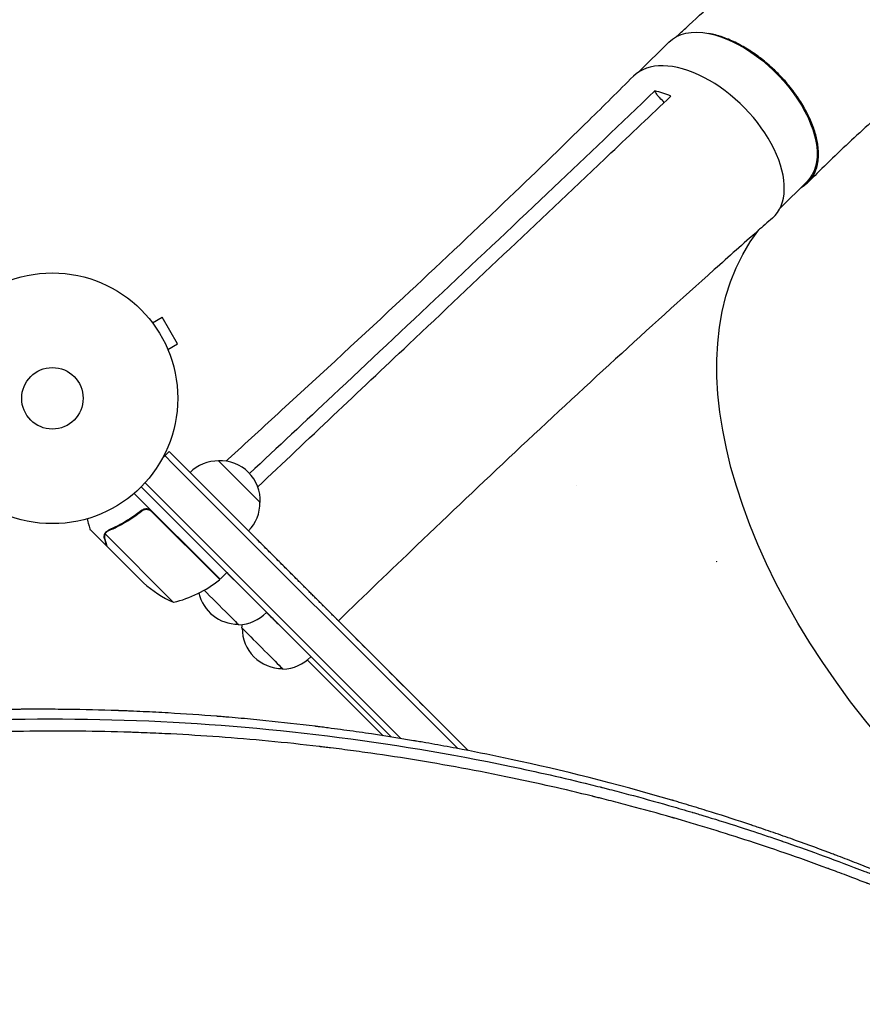
# Model space of a CAD drawing. Units: millimetres. Extents: x -4605 to 4640, y -3482 to 4442.
# Drawn here: x 527 to 884, y 1763 to 2179 of the extents above; entities that cross this region are included whole.
import ezdxf

# ---------------------------------------------------------------- set-up
doc = ezdxf.new("R2010")
doc.units = ezdxf.units.MM
doc.header["$LTSCALE"] = 20
doc.layers.add('2d', color=230, linetype='Continuous')

msp = doc.modelspace()

# ---------------------------------------------------------------- linework, layer by layer
at = {"layer": '2d'}
for p, q in [((789.02, 2157.08), (801.76, 2169.7)), ((848.65, 2099.31), (860.19, 2110.75)), ((583.3, 2050.97), (587.46, 2053.37)), ((593.96, 2042.11), (587.46, 2053.37)), ((582.38, 2052.17), (582.37, 2052.16)), ((582.38, 2052.17), (582.4, 2052.13)), ((589.8, 2039.71), (593.96, 2042.11)), ((590.36, 2038.35), (590.38, 2038.31)), ((590.38, 2038.31), (590.37, 2038.31)), ((590.36, 1996.55), (587.61, 1993.8)), ((592.12, 1991.25), (588.59, 1994.79)), ((593.89, 1993.02), (590.36, 1996.55)), ((592.12, 1991.25), (712.46, 1870.92)), ((593.89, 1993.02), (716.83, 1870.08)), ((611.22, 1992.66), (628.89, 1974.99)), ((580.2, 1983.37), (688.42, 1875.15)), ((582.22, 1981.35), (580.2, 1983.37)), ((611.89, 1942.5), (575.54, 1978.84)), ((578.48, 1981.56), (684.21, 1875.83)), ((578.12, 1970.89), (579.18, 1971.95)), ((582.86, 1971.24), (611.74, 1942.36)), ((563.84, 1956.6), (556.91, 1963.53)), ((592.27, 1932.77), (563.35, 1961.69)), ((563.92, 1962.48), (563.92, 1962.48)), ((563.84, 1956.6), (563.92, 1956.69)), ((579.47, 1940.97), (563.98, 1956.46)), ((611.89, 1942.5), (614.72, 1945.32)), ((658.77, 1928.14), (658.78, 1928.15)), ((680.85, 1876.36), (648.81, 1908.4))]:
    msp.add_line(p, q, dxfattribs=at)
for radius in [53, 13]:
    msp.add_circle((541, 2019.04), radius, dxfattribs=at)
for centre, radius, start, end in [((611.08, 1975.56), 17, 89.1865, 134.3587), ((611.91, 1975.68), 17, 357.6679, 92.3321), ((611.79, 1974.85), 17, 315.6413, 0.8135), ((619.3, 1940.3), 17, 147.5206, 148.212), ((612.52, 1978.49), 50, 228.6243, 246.1002), ((580.47, 1981.36), 50, 283.6503, 308.5272), ((609.74, 1944.59), 3, 308.5272, 311.8088), ((619.51, 1940.51), 17, 192.958, 270.1657), ((619.3, 1940.29), 17, 271.5971, 316.0602), ((638.03, 1921.56), 17, 173.8089, 178.443), ((638.25, 1921.77), 17, 179.8745, 270.1657), ((638.04, 1921.56), 17, 271.5971, 316.0602)]:
    msp.add_arc(centre, radius, start, end, dxfattribs=at)
at = {"layer": '2d', "extrusion": (0, 0, -1)}
for centre, major_axis, ratio, start_param, end_param in [((830.97, 2140.22), (-29.21, 29.47), 0.553782, 0, 0.684759), ((830.97, 2140.22), (29.21, -29.47), 0.553782, -2.456831, 0), ((1002.46, 1939.63), (-157.03, 156.92), 0.566451, -1.570796, -0.067138), ((790.61, 1983.42), (-29.75, 30.02), 0.553782, -1.110228, -1.110168), ((619.52, 1940.52), (12.03, -12.02), 0.000054, -1.981979, -1.723664), ((611.04, 1932.03), (8.74, -8.73), 0.000054, -2.306901, 0.220427), ((638.26, 1921.78), (12.03, -12.02), 0.000054, -2.163752, -1.723664), ((629.78, 1913.29), (-8.74, 8.73), 0.000054, 0, 3.36202), ((629.78, 1913.29), (-8.74, 8.73), 0.000054, -0.220427, 0)]:
    msp.add_ellipse(centre, major_axis=major_axis, ratio=ratio, start_param=start_param, end_param=end_param, dxfattribs=at)
at = {"layer": '2d'}
for centre, major_axis, ratio, start_param, end_param in [((816.42, 2125.53), (29.71, -29.69), 0.566451, -0.035698, 3.140373), ((991.78, 1929.43), (164.73, -166.19), 0.553782, -2.182125, -2.181199)]:
    msp.add_ellipse(centre, major_axis=major_axis, ratio=ratio, start_param=start_param, end_param=end_param, dxfattribs=at)
for points, knots in [([(805.16, 2172.12), (806.38, 2173.26), (807.6, 2174.41), (812.75, 2179.2), (816.7, 2182.82), (827.4, 2192.43), (834.2, 2198.35), (848.03, 2210.05), (855.05, 2215.82), (869.48, 2227.35), (876.89, 2233.1), (892.1, 2244.58), (899.89, 2250.31), (915.87, 2261.72), (924.06, 2267.41), (940.82, 2278.75), (949.4, 2284.39), (966.94, 2295.63), (975.92, 2301.22), (994.25, 2312.34), (1003.61, 2317.87), (1022.73, 2328.86), (1032.48, 2334.31), (1052.36, 2345.14), (1062.5, 2350.51), (1083.13, 2361.15), (1093.64, 2366.42), (1115, 2376.85), (1125.87, 2382), (1147.92, 2392.18), (1159.12, 2397.2), (1181.83, 2407.09), (1193.33, 2411.96), (1216.63, 2421.53), (1228.42, 2426.23), (1252.23, 2435.44), (1264.25, 2439.94), (1288.49, 2448.74), (1300.7, 2453.03), (1325.25, 2461.36), (1337.59, 2465.41), (1362.34, 2473.23), (1374.74, 2477), (1399.52, 2484.26), (1411.9, 2487.75), (1436.56, 2494.39), (1448.84, 2497.56), (1473.19, 2503.54), (1485.27, 2506.37), (1509.13, 2511.65), (1520.9, 2514.11), (1544.06, 2518.66), (1555.44, 2520.75), (1577.71, 2524.53), (1588.6, 2526.24), (1609.81, 2529.26), (1620.13, 2530.58), (1640.11, 2532.84), (1649.79, 2533.78), (1668.28, 2535.29), (1677, 2535.85), (1693.28, 2536.98), (1700.86, 2537.5), (1710.29, 2538.16), (1712.14, 2538.29), (1713.99, 2538.41)], [4.06803, 4.06803, 4.06803, 4.06803, 10.000323, 10.000323, 28.848872, 28.848872, 60.539849, 60.539849, 92.4679, 92.4679, 125.374472, 125.374472, 159.268584, 159.268584, 194.166033, 194.166033, 230.077262, 230.077262, 267.006572, 267.006572, 304.950969, 304.950969, 343.898796, 343.898796, 383.828114, 383.828114, 424.704817, 424.704817, 466.480431, 466.480431, 509.089621, 509.089621, 552.447421, 552.447421, 596.446255, 596.446255, 640.952923, 640.952923, 685.805811, 685.805811, 730.812734, 730.812734, 775.749999, 775.749999, 820.36337, 820.36337, 864.371677, 864.371677, 907.473668, 907.473668, 949.35825, 949.35825, 989.717654, 989.717654, 1028.262255, 1028.262255, 1064.735177, 1064.735177, 1098.92468, 1098.92468, 1130.307857, 1130.307857, 1157.658382, 1157.658382, 1164.333731, 1164.333731, 1164.333731, 1164.333731]), ([(1717.18, 2454.48), (1714.42, 2454.39), (1711.67, 2454.3), (1700.65, 2453.94), (1692.39, 2453.67), (1659.32, 2452.58), (1635.04, 2450.88), (1602.81, 2447.01), (1595.44, 2446.04), (1579.19, 2443.72), (1570.31, 2442.33), (1551.99, 2439.25), (1542.57, 2437.54), (1523.18, 2433.81), (1513.22, 2431.77), (1492.83, 2427.35), (1482.39, 2424.96), (1461.12, 2419.85), (1450.29, 2417.11), (1428.29, 2411.3), (1417.13, 2408.22), (1394.59, 2401.72), (1383.21, 2398.31), (1360.31, 2391.17), (1348.8, 2387.43), (1325.74, 2379.68), (1314.19, 2375.65), (1291.16, 2367.34), (1279.67, 2363.04), (1256.84, 2354.22), (1245.49, 2349.68), (1223, 2340.4), (1211.85, 2335.66), (1189.84, 2325.98), (1178.96, 2321.05), (1157.53, 2311.02), (1146.96, 2305.93), (1126.19, 2295.61), (1115.98, 2290.38), (1095.93, 2279.8), (1086.09, 2274.45), (1066.81, 2263.66), (1057.36, 2258.22), (1038.89, 2247.24), (1029.86, 2241.71), (1012.21, 2230.59), (1003.59, 2224.99), (986.78, 2213.74), (978.58, 2208.09), (962.62, 2196.74), (954.84, 2191.05), (939.72, 2179.62), (932.37, 2173.89), (918.08, 2162.41), (911.15, 2156.66), (897.7, 2145.13), (891.18, 2139.36), (878.54, 2127.81), (872.42, 2122.03), (864.5, 2114.28), (862.59, 2112.38), (860.65, 2110.46)], [0, 0, 0, 0, 10, 10, 40, 40, 130.053828, 130.053828, 156.689763, 156.689763, 188.705178, 188.705178, 222.634655, 222.634655, 258.474706, 258.474706, 296.074297, 296.074297, 335.231994, 335.231994, 375.699703, 375.699703, 417.195087, 417.195087, 459.417971, 459.417971, 502.068015, 502.068015, 544.860615, 544.860615, 587.538809, 587.538809, 629.880295, 629.880295, 671.699946, 671.699946, 712.848891, 712.848891, 753.211468, 753.211468, 792.701139, 792.701139, 831.256154, 831.256154, 868.835427, 868.835427, 905.414868, 905.414868, 940.984236, 940.984236, 975.544515, 975.544515, 1009.105761, 1009.105761, 1041.674199, 1041.674199, 1073.282286, 1073.282286, 1103.961749, 1103.961749, 1113.747119, 1113.747119, 1113.747119, 1113.747119]), ([(857.66, 2108.24), (858.29, 2108.59), (858.89, 2108.98), (859.71, 2109.61), (859.96, 2109.82), (860.44, 2110.25), (860.67, 2110.48), (861.33, 2111.17), (861.74, 2111.66), (862.86, 2113.24), (863.47, 2114.41), (864.17, 2116.36), (864.37, 2117.04), (864.68, 2118.44), (864.8, 2119.17), (865.04, 2121.4), (865.05, 2122.98), (864.83, 2125.48), (864.71, 2126.34), (864.41, 2128.07), (864.22, 2128.95), (863.54, 2131.62), (862.95, 2133.43), (862.02, 2135.75), (861.82, 2136.22), (861.41, 2137.16), (861.19, 2137.63), (860.52, 2139.04), (860.05, 2139.98), (858.52, 2142.78), (857.38, 2144.64), (855.79, 2146.94), (855.47, 2147.4), (854.8, 2148.32), (854.46, 2148.78), (853.42, 2150.14), (852.71, 2151.04), (850.49, 2153.67), (848.93, 2155.36), (846.87, 2157.39), (846.45, 2157.79), (845.6, 2158.59), (845.17, 2158.98), (843.88, 2160.14), (843, 2160.89), (840.35, 2163.05), (838.55, 2164.38), (836.24, 2165.91), (835.77, 2166.21), (834.84, 2166.79), (834.37, 2167.08), (832.96, 2167.91), (832.03, 2168.42), (829.24, 2169.87), (827.39, 2170.7), (825.09, 2171.55), (824.63, 2171.72), (823.72, 2172.03), (823.26, 2172.17), (821.9, 2172.57), (821.01, 2172.8), (819.64, 2173.11), (819.15, 2173.2), (818.66, 2173.29)], [0.0238331, 0.0238331, 0.0238331, 0.0238331, 0.0276224, 0.0276224, 0.0293488, 0.0293488, 0.0310752, 0.0310752, 0.034528, 0.034528, 0.0414337, 0.0414337, 0.0448865, 0.0448865, 0.0483393, 0.0483393, 0.0552449, 0.0552449, 0.0586977, 0.0586977, 0.0621505, 0.0621505, 0.0690561, 0.0690561, 0.0707825, 0.0707825, 0.0725089, 0.0725089, 0.0759617, 0.0759617, 0.0828673, 0.0828673, 0.0845937, 0.0845937, 0.0863201, 0.0863201, 0.0897729, 0.0897729, 0.0966785, 0.0966785, 0.0984049, 0.0984049, 0.1001313, 0.1001313, 0.1035841, 0.1035841, 0.1104897, 0.1104897, 0.1122162, 0.1122162, 0.1139426, 0.1139426, 0.1173954, 0.1173954, 0.124301, 0.124301, 0.1260274, 0.1260274, 0.1277538, 0.1277538, 0.1312066, 0.1312066, 0.1331775, 0.1331775, 0.1331775, 0.1331775]), ([(614.43, 1992.49), (614.71, 1992.75), (615, 1993.01), (622.84, 2000.17), (630.38, 2007.06), (655.21, 2029.85), (672.42, 2045.74), (703.71, 2074.97), (717.85, 2088.3), (743.95, 2113.26), (755.96, 2124.88), (774.18, 2142.78), (780.47, 2149), (786.73, 2155.24)], [16.9816, 16.9816, 16.9816, 16.9816, 18.364905, 18.364905, 55.145237, 55.145237, 139.820209, 139.820209, 210.691696, 210.691696, 272.081819, 272.081819, 304.565666, 304.565666, 304.565666, 304.565666]), ([(795.74, 2149.03), (781.52, 2135.37), (767.09, 2121.63), (722.76, 2079.55), (688.81, 2047.63), (648.12, 2009.46), (636.21, 1998.29), (624.39, 1987.22)], [-309.007478, -309.007478, -309.007478, -309.007478, -242.448352, -242.448352, -99.308546, -99.308546, -42.384473, -42.384473, -42.384473, -42.384473]), ([(799.77, 2144.16), (799.14, 2144.79), (798.51, 2145.42), (797.48, 2146.45), (797.45, 2146.47), (797.14, 2146.81), (796.96, 2147.03), (796.61, 2147.52), (796.53, 2147.66), (796.25, 2148.14), (796.18, 2148.27), (795.98, 2148.61), (795.86, 2148.82), (795.74, 2149.03)], [5.129154, 5.129154, 5.129154, 5.129154, 6.217087, 6.217087, 6.897418, 6.897418, 7.99745, 7.99745, 9.289749, 9.289749, 9.773265, 9.773265, 10.545671, 10.545671, 10.545671, 10.545671]), ([(627.85, 1981.59), (649.13, 2001.69), (670.42, 2021.79), (691.71, 2041.91), (705.96, 2055.37), (720.22, 2068.84), (748.73, 2095.8), (762.99, 2109.3), (777.25, 2122.81), (785.69, 2130.8), (794.12, 2138.8), (802.56, 2146.81)], [0.0193216, 0.0193216, 0.0193216, 0.0193216, 0.1257792, 0.1257792, 0.1257792, 0.197038, 0.197038, 0.2682968, 0.2682968, 0.2682968, 0.3104487, 0.3104487, 0.3104487, 0.3104487]), ([(845.51, 2095.26), (843.46, 2093.45), (841.4, 2091.64), (833.2, 2084.38), (827.07, 2078.93), (806.93, 2060.94), (793.02, 2048.36), (764.95, 2022.65), (750.8, 2009.51), (722.8, 1983.24), (708.96, 1970.11), (684.06, 1946.3), (673.01, 1935.66), (661.95, 1924.98)], [0, 0, 0, 0, 10.000004, 10.000004, 40.000101, 40.000101, 108.825022, 108.825022, 179.569122, 179.569122, 249.044529, 249.044529, 304.610957, 304.610957, 304.610957, 304.610957]), ([(578.87, 1971.73), (576.63, 1969.94), (574.31, 1968.34), (571.35, 1966.58), (570.75, 1966.24), (569.55, 1965.58), (568.94, 1965.26), (567.13, 1964.35), (565.93, 1963.79), (564.72, 1963.28)], [0.00267622, 0.00267622, 0.00267622, 0.00267622, 0.01136401, 0.01136401, 0.01353595, 0.01353595, 0.0157079, 0.0157079, 0.0200518, 0.0200518, 0.0200518, 0.0200518]), ([(564.86, 1963.12), (567.26, 1964.14), (569.63, 1965.33), (574.3, 1968.1), (576.61, 1969.67), (578.87, 1971.47)], [0, 0, 0, 0, 0.00859307, 0.00859307, 0.01718614, 0.01718614, 0.01718614, 0.01718614]), ([(578.87, 1971.73), (579.02, 1971.85), (579.17, 1971.95), (579.49, 1972.12), (579.65, 1972.19), (580, 1972.3), (580.18, 1972.34), (580.54, 1972.39), (580.72, 1972.4), (581.09, 1972.38), (581.27, 1972.35), (581.62, 1972.27), (581.8, 1972.21), (582.13, 1972.06), (582.29, 1971.97), (582.6, 1971.76), (582.74, 1971.64), (582.87, 1971.51)], [0, 0, 0, 0, 0.000547232, 0.000547232, 0.001094464, 0.001094464, 0.001641696, 0.001641696, 0.002188928, 0.002188928, 0.002736159, 0.002736159, 0.003283391, 0.003283391, 0.003830623, 0.003830623, 0.004377855, 0.004377855, 0.004377855, 0.004377855]), ([(578.87, 1971.47), (579.08, 1971.64), (579.32, 1971.79), (579.71, 1971.95), (579.84, 1971.99), (580.11, 1972.06), (580.25, 1972.09), (580.67, 1972.14), (580.95, 1972.13), (581.36, 1972.06), (581.5, 1972.03), (581.77, 1971.94), (581.9, 1971.89), (582.03, 1971.83)], [0, 0, 0, 0, 0.000839577, 0.000839577, 0.001259366, 0.001259366, 0.001679155, 0.001679155, 0.002518732, 0.002518732, 0.002938521, 0.002938521, 0.00335831, 0.00335831, 0.00335831, 0.00335831]), ([(555.68, 1968.11), (555.81, 1967.63), (555.93, 1967.18), (556.14, 1966.41), (556.23, 1966.08), (556.34, 1965.64), (556.4, 1965.42), (556.45, 1965.23), (556.49, 1965.1), (556.5, 1965.04), (556.78, 1964.02), (556.91, 1963.53), (556.91, 1963.53)], [0.0535022, 0.0535022, 0.0535022, 0.0535022, 0.125, 0.125, 0.1875, 0.1875, 0.21875, 0.234375, 0.234375, 0.25, 0.25, 0.5, 0.5, 0.5, 0.5]), ([(563, 1959.74), (562.96, 1959.89), (562.93, 1960.05), (562.9, 1960.29), (562.9, 1960.37), (562.9, 1960.49), (562.9, 1960.55), (562.9, 1960.63), (562.9, 1960.67), (562.9, 1960.68), (562.9, 1960.69), (562.9, 1960.7), (562.92, 1961), (562.98, 1961.28), (563.08, 1961.56)], [0, 0, 0, 0, 0.25, 0.25, 0.375, 0.375, 0.4375, 0.46875, 0.484375, 0.492187, 0.492187, 0.5, 0.5, 1, 1, 1, 1]), ([(563.19, 1961.31), (563.11, 1961.05), (563.06, 1960.78), (563.04, 1960.35), (563.04, 1960.21), (563.07, 1959.91), (563.1, 1959.75), (563.14, 1959.58)], [0, 0, 0, 0, 0.00218234, 0.00218234, 0.003273511, 0.003273511, 0.004364681, 0.004364681, 0.004364681, 0.004364681]), ([(563.08, 1961.56), (563.11, 1961.62), (563.13, 1961.69), (563.21, 1961.85), (563.25, 1961.94), (563.37, 1962.13), (563.43, 1962.23), (563.59, 1962.43), (563.68, 1962.54), (563.78, 1962.64)], [0, 0, 0, 0, 0.00051115, 0.00051115, 0.001022301, 0.001022301, 0.001533451, 0.001533451, 0.002044601, 0.002044601, 0.002044601, 0.002044601]), ([(563.14, 1959.58), (563.36, 1958.78), (563.54, 1958.11), (563.82, 1957.06), (563.92, 1956.68), (563.98, 1956.46)], [0, 0, 0, 0, 0.00517024, 0.00517024, 0.01034048, 0.01034048, 0.01034048, 0.01034048]), ([(735.03, 1866.36), (728.11, 1867.84), (721.22, 1869.24), (710.9, 1871.22), (705.75, 1872.18), (699.75, 1873.24), (696.75, 1873.76), (695.25, 1874.02), (694.51, 1874.14), (694.13, 1874.21), (693.97, 1874.23), (693.86, 1874.25), (693.81, 1874.26), (687.09, 1875.39), (680.3, 1876.47), (669.92, 1877.99), (664.68, 1878.73), (658.49, 1879.55), (655.37, 1879.95), (653.81, 1880.15), (653.02, 1880.25), (652.63, 1880.29), (652.46, 1880.32), (652.35, 1880.33), (652.29, 1880.34), (645.25, 1881.21), (634.78, 1882.39), (622.61, 1883.55), (616.54, 1884.09), (613.5, 1884.34), (611.99, 1884.46), (611.23, 1884.52), (610.85, 1884.55), (610.69, 1884.57), (610.58, 1884.58), (610.52, 1884.58), (603.8, 1885.11), (596.97, 1885.58), (586.46, 1886.19), (582.92, 1886.37), (577.54, 1886.62), (574.84, 1886.74), (571.66, 1886.86), (570.06, 1886.92), (569.26, 1886.95), (568.86, 1886.97), (568.66, 1886.97), (568.57, 1886.98), (568.51, 1886.98), (568.48, 1886.98), (561.43, 1887.23), (550.91, 1887.48), (538.65, 1887.56), (532.53, 1887.56), (529.47, 1887.54), (527.94, 1887.53), (527.18, 1887.52), (526.8, 1887.52), (526.6, 1887.52), (526.52, 1887.52), (526.47, 1887.52), (526.44, 1887.52), (519.92, 1887.46), (513.19, 1887.33), (502.74, 1887.01), (499.19, 1886.88), (493.79, 1886.65), (491.06, 1886.53), (487.84, 1886.38), (486.22, 1886.29), (485.41, 1886.25), (485, 1886.23), (484.8, 1886.22), (484.7, 1886.21), (484.65, 1886.21), (484.62, 1886.21), (484.61, 1886.21), (477.98, 1885.85), (471.21, 1885.42), (460.81, 1884.65), (457.3, 1884.36), (451.98, 1883.91), (449.31, 1883.67), (446.16, 1883.38), (444.58, 1883.23), (443.79, 1883.15), (443.39, 1883.11), (443.19, 1883.09), (443.09, 1883.08), (443.04, 1883.08), (443.02, 1883.07), (443.01, 1883.07), (443, 1883.07), (440.06, 1882.79), (436.87, 1882.46), (431.69, 1881.9), (429.9, 1881.71), (427.12, 1881.39), (425.7, 1881.23), (424.25, 1881.06), (423.51, 1880.97), (423.27, 1880.94), (422.9, 1880.9), (422.71, 1880.88), (422.5, 1880.85), (422.39, 1880.84), (422.33, 1880.83), (422.31, 1880.83), (422.29, 1880.83), (422.29, 1880.83), (422.28, 1880.82), (419.69, 1880.51), (417.53, 1880.25), (414.95, 1879.92), (414.2, 1879.82), (413.23, 1879.7), (412.93, 1879.66), (412.53, 1879.61), (412.34, 1879.58), (412.13, 1879.56), (412.04, 1879.54), (411.99, 1879.54), (411.96, 1879.53), (411.95, 1879.53), (411.95, 1879.53), (411.94, 1879.53), (411.94, 1879.53), (409.96, 1879.27), (408.11, 1879.02), (405.53, 1878.67), (404.7, 1878.56), (403.51, 1878.39), (403.12, 1878.34), (402.55, 1878.25), (402.36, 1878.23), (402.08, 1878.19), (401.94, 1878.17), (401.78, 1878.15), (401.7, 1878.13), (401.66, 1878.13), (401.64, 1878.13), (401.63, 1878.13), (390.08, 1876.49), (378.55, 1874.64), (367.04, 1872.57)], [0, 0, 0, 0, 0.03125, 0.03125, 0.046875, 0.0546875, 0.0585938, 0.0605469, 0.0615234, 0.0620117, 0.0622559, 0.0622559, 0.0625, 0.0625, 0.09375, 0.09375, 0.109375, 0.1171875, 0.1210938, 0.1230469, 0.1240234, 0.1245117, 0.1247559, 0.1247559, 0.125, 0.125, 0.15625, 0.171875, 0.1796875, 0.1835938, 0.1855469, 0.1865234, 0.1870117, 0.1872559, 0.1872559, 0.1875, 0.1875, 0.21875, 0.21875, 0.234375, 0.234375, 0.2421875, 0.2460938, 0.2480469, 0.2490234, 0.2495117, 0.2497559, 0.2498779, 0.2498779, 0.25, 0.25, 0.28125, 0.296875, 0.3046875, 0.3085938, 0.3105469, 0.3115234, 0.3120117, 0.3122559, 0.3123779, 0.3123779, 0.3125, 0.3125, 0.34375, 0.34375, 0.359375, 0.359375, 0.3671875, 0.3710938, 0.3730469, 0.3740234, 0.3745117, 0.3747559, 0.3748779, 0.374939, 0.374939, 0.375, 0.375, 0.40625, 0.40625, 0.421875, 0.421875, 0.4296875, 0.4335938, 0.4355469, 0.4365234, 0.4370117, 0.4372559, 0.4373779, 0.437439, 0.4374695, 0.4374695, 0.4375, 0.4375, 0.453125, 0.453125, 0.4609375, 0.4609375, 0.4648438, 0.4667969, 0.4667969, 0.4677734, 0.4677734, 0.4682617, 0.4685059, 0.4686279, 0.468689, 0.4687195, 0.4687347, 0.4687347, 0.46875, 0.46875, 0.4765625, 0.4765625, 0.4804688, 0.4804688, 0.4824219, 0.4824219, 0.4833984, 0.4838867, 0.4841309, 0.4842529, 0.484314, 0.4843445, 0.4843597, 0.4843597, 0.484375, 0.484375, 0.4921875, 0.4921875, 0.4960938, 0.4960938, 0.4980469, 0.4980469, 0.4990234, 0.4990234, 0.4995117, 0.4997559, 0.4998779, 0.499939, 0.499939, 0.5, 0.5, 0.5525027, 0.5525027, 0.5525027, 0.5525027]), ([(86.19, 1767.43), (109.92, 1780.39), (134.68, 1792.6), (173.42, 1809.55), (186.6, 1814.98), (206.78, 1822.75), (216.97, 1826.54), (229.04, 1830.8), (235.12, 1832.88), (238.18, 1833.91), (239.71, 1834.43), (240.47, 1834.68), (240.85, 1834.81), (241.05, 1834.87), (241.13, 1834.9), (241.18, 1834.92), (241.21, 1834.93), (267.96, 1843.83), (294.85, 1851.47), (335.41, 1861.09), (348.97, 1863.99), (369.36, 1867.89), (379.57, 1869.73), (391.5, 1871.68), (397.47, 1872.6), (400.46, 1873.05), (401.95, 1873.27), (402.7, 1873.38), (403.07, 1873.44), (403.26, 1873.46), (403.35, 1873.48), (403.39, 1873.48), (403.42, 1873.49), (403.43, 1873.49), (410.97, 1874.59), (418.48, 1875.6), (433.39, 1877.42), (440.81, 1878.23), (462.93, 1880.4), (477.52, 1881.48), (520.79, 1883.72), (549, 1883.85), (604.14, 1881.77), (631.07, 1879.55), (683.67, 1873.03), (709.35, 1868.73), (734.39, 1863.51)], [0, 0, 0, 0, 0.125, 0.125, 0.1875, 0.1875, 0.21875, 0.234375, 0.242187, 0.246094, 0.248047, 0.249023, 0.249512, 0.249756, 0.249878, 0.249878, 0.25, 0.25, 0.375, 0.375, 0.4375, 0.4375, 0.46875, 0.484375, 0.492187, 0.496094, 0.498047, 0.499023, 0.499512, 0.499756, 0.499878, 0.499939, 0.499939, 0.5, 0.5, 0.53125, 0.53125, 0.5625, 0.5625, 0.625, 0.625, 0.75, 0.75, 0.875, 0.875, 1, 1, 1, 1]), ([(735.53, 1858.48), (720.98, 1861.52), (706.89, 1864.09), (686.46, 1867.39), (679.77, 1868.39), (669.92, 1869.76), (666.66, 1870.2), (661.82, 1870.82), (659.41, 1871.12), (656.62, 1871.46), (655.24, 1871.63), (654.54, 1871.71), (654.2, 1871.76), (654.02, 1871.78), (653.94, 1871.79), (653.9, 1871.79), (653.87, 1871.79), (653.86, 1871.79), (639.37, 1873.51), (625.24, 1874.84), (604.58, 1876.34), (597.78, 1876.76), (587.71, 1877.27), (584.38, 1877.42), (579.41, 1877.62), (576.94, 1877.72), (574.07, 1877.81), (572.64, 1877.86), (571.92, 1877.88), (571.56, 1877.89), (571.38, 1877.9), (571.29, 1877.9), (571.26, 1877.9), (571.23, 1877.9), (571.22, 1877.9), (556.78, 1878.33), (542.66, 1878.42), (521.93, 1878.11), (515.1, 1877.93), (504.97, 1877.56), (499.93, 1877.35), (494.1, 1877.05), (491.2, 1876.9), (489.75, 1876.82), (489.03, 1876.77), (488.67, 1876.75), (488.49, 1876.74), (488.41, 1876.74), (488.36, 1876.74), (488.34, 1876.73), (474.07, 1875.9), (460.12, 1874.77), (439.61, 1872.66), (432.84, 1871.89), (422.8, 1870.63), (417.81, 1869.98), (412.03, 1869.18), (409.15, 1868.77), (407.72, 1868.56), (407, 1868.46), (406.64, 1868.41), (406.46, 1868.38), (406.38, 1868.37), (406.33, 1868.36), (406.31, 1868.36), (392.21, 1866.29), (378.41, 1863.95), (358.12, 1860.04), (351.43, 1858.68), (341.49, 1856.54), (336.55, 1855.45), (330.83, 1854.14), (327.98, 1853.48), (326.56, 1853.15), (325.85, 1852.98), (325.49, 1852.89), (325.32, 1852.85), (325.24, 1852.83), (325.19, 1852.82), (325.17, 1852.82), (318.32, 1851.19), (311.55, 1849.5), (301.49, 1846.88), (296.49, 1845.54), (290.68, 1843.94), (287.79, 1843.13), (286.35, 1842.73), (285.63, 1842.52), (285.27, 1842.42), (285.12, 1842.38), (285.01, 1842.35), (284.96, 1842.33), (278.09, 1840.38), (271.34, 1838.38), (261.35, 1835.29), (256.38, 1833.72), (250.63, 1831.86), (247.77, 1830.92), (246.34, 1830.45), (245.63, 1830.21), (245.27, 1830.09), (245.09, 1830.03), (245.01, 1830.01), (244.96, 1829.99), (244.94, 1829.98), (231.26, 1825.43), (217.89, 1820.63), (198.27, 1813.09), (191.8, 1810.52), (182.2, 1806.59), (177.42, 1804.6), (171.9, 1802.25), (169.15, 1801.07), (167.78, 1800.47), (167.09, 1800.17), (166.75, 1800.03), (166.6, 1799.96), (166.5, 1799.92), (166.46, 1799.9), (159.91, 1797.05), (153.47, 1794.16), (143.92, 1789.74), (139.17, 1787.51), (133.67, 1784.87), (130.93, 1783.55), (129.56, 1782.88), (128.87, 1782.55), (128.53, 1782.38), (128.39, 1782.31), (128.29, 1782.26), (128.24, 1782.24), (115.37, 1775.94), (102.87, 1769.45), (90.68, 1762.79)], [0, 0, 0, 0, 0.0625, 0.0625, 0.09375, 0.09375, 0.109375, 0.109375, 0.117187, 0.121094, 0.123047, 0.124023, 0.124512, 0.124756, 0.124878, 0.124939, 0.124939, 0.125, 0.125, 0.1875, 0.1875, 0.21875, 0.21875, 0.234375, 0.234375, 0.242187, 0.246094, 0.248047, 0.249023, 0.249512, 0.249756, 0.249878, 0.249939, 0.249939, 0.25, 0.25, 0.3125, 0.3125, 0.34375, 0.34375, 0.359375, 0.367187, 0.371094, 0.373047, 0.374023, 0.374512, 0.374756, 0.374878, 0.374878, 0.375, 0.375, 0.4375, 0.4375, 0.46875, 0.46875, 0.484375, 0.492187, 0.496094, 0.498047, 0.499023, 0.499512, 0.499756, 0.499878, 0.499878, 0.5, 0.5, 0.5625, 0.5625, 0.59375, 0.59375, 0.609375, 0.617187, 0.621094, 0.623047, 0.624023, 0.624512, 0.624756, 0.624878, 0.624878, 0.625, 0.625, 0.65625, 0.65625, 0.671875, 0.679687, 0.683594, 0.685547, 0.686523, 0.687012, 0.687256, 0.687256, 0.6875, 0.6875, 0.71875, 0.71875, 0.734375, 0.742187, 0.746094, 0.748047, 0.749023, 0.749512, 0.749756, 0.749878, 0.749878, 0.75, 0.75, 0.8125, 0.8125, 0.84375, 0.84375, 0.859375, 0.867187, 0.871094, 0.873047, 0.874023, 0.874512, 0.874756, 0.874756, 0.875, 0.875, 0.90625, 0.90625, 0.921875, 0.929687, 0.933594, 0.935547, 0.936523, 0.937012, 0.937256, 0.937256, 0.9375, 0.9375, 1, 1, 1, 1]), ([(996.16, 1768.46), (986.75, 1773.67), (976.86, 1778.94), (961.29, 1786.86), (955.97, 1789.51), (947.81, 1793.47), (943.69, 1795.44), (938.79, 1797.75), (936.32, 1798.9), (935.08, 1799.47), (934.46, 1799.76), (934.15, 1799.9), (933.99, 1799.98), (933.93, 1800.01), (933.88, 1800.03), (933.86, 1800.04), (928.49, 1802.52), (923.15, 1804.92), (915.15, 1808.43), (911.16, 1810.16), (906.51, 1812.14), (904.18, 1813.12), (903.02, 1813.61), (902.44, 1813.86), (902.15, 1813.98), (902, 1814.04), (901.94, 1814.06), (901.9, 1814.08), (901.88, 1814.09), (896.26, 1816.44), (890.74, 1818.68), (882.61, 1821.89), (879.92, 1822.94), (875.92, 1824.48), (873.93, 1825.24), (871.96, 1825.99), (870.64, 1826.49), (869.99, 1826.74), (864.1, 1828.94), (858.74, 1830.9), (850.5, 1833.83), (847.71, 1834.8), (843.49, 1836.25), (841.36, 1836.98), (838.86, 1837.83), (837.6, 1838.25), (836.97, 1838.46), (836.66, 1838.56), (836.5, 1838.62), (836.43, 1838.64), (836.38, 1838.66), (836.36, 1838.66), (830.88, 1840.49), (825.37, 1842.28), (817.02, 1844.89), (812.82, 1846.19), (807.89, 1847.67), (805.41, 1848.41), (804.17, 1848.78), (803.55, 1848.96), (803.24, 1849.05), (803.08, 1849.09), (803.01, 1849.11), (802.97, 1849.13), (802.95, 1849.13), (778.99, 1856.16), (756.32, 1861.78), (735.03, 1866.36)], [0, 0, 0, 0, 0.125, 0.125, 0.1875, 0.1875, 0.21875, 0.234375, 0.242187, 0.246094, 0.248047, 0.249023, 0.249512, 0.249756, 0.249756, 0.25, 0.25, 0.3125, 0.3125, 0.34375, 0.359375, 0.367188, 0.371094, 0.373047, 0.374023, 0.374512, 0.374756, 0.374756, 0.375, 0.375, 0.4375, 0.4375, 0.46875, 0.46875, 0.484375, 0.492188, 0.492188, 0.5, 0.5, 0.5625, 0.5625, 0.59375, 0.59375, 0.609375, 0.617187, 0.621094, 0.623047, 0.624023, 0.624512, 0.624756, 0.624756, 0.625, 0.625, 0.6875, 0.6875, 0.71875, 0.734375, 0.742188, 0.746094, 0.748047, 0.749023, 0.749512, 0.749756, 0.749756, 0.75, 0.75, 1, 1, 1, 1]), ([(734.39, 1863.51), (745.82, 1861.13), (758.6, 1858.21), (771.46, 1855), (773.05, 1854.6), (773.27, 1854.55), (773.31, 1854.54), (773.39, 1854.52), (773.51, 1854.49), (773.96, 1854.37), (775.02, 1854.1), (778.63, 1853.18), (781.99, 1852.3), (790.17, 1850.13), (795.8, 1848.57), (804.51, 1846.08), (807.46, 1845.23), (810.82, 1844.23), (811.24, 1844.1), (811.67, 1843.98), (811.72, 1843.96), (811.73, 1843.96), (811.73, 1843.96), (811.74, 1843.95), (811.75, 1843.95), (811.79, 1843.94), (811.9, 1843.91), (812.27, 1843.8), (812.64, 1843.68), (813.61, 1843.39), (814.35, 1843.17), (818.55, 1841.9), (823.45, 1840.4), (833.07, 1837.32), (836.66, 1836.16), (842.6, 1834.17), (844.68, 1833.48), (847.39, 1832.55), (848.21, 1832.27), (849.11, 1831.96), (849.5, 1831.83), (849.61, 1831.79), (849.65, 1831.77), (849.67, 1831.77), (849.68, 1831.76), (849.69, 1831.76), (849.78, 1831.73), (850.48, 1831.49), (851.17, 1831.25), (856.73, 1829.32), (861.94, 1827.46), (872.87, 1823.45), (878.59, 1821.3), (885.3, 1818.69), (886.15, 1818.36), (886.99, 1818.03), (887.11, 1817.98), (887.14, 1817.97), (887.19, 1817.95), (887.27, 1817.92), (887.56, 1817.8), (888.25, 1817.53), (890.56, 1816.62), (892.62, 1815.8), (897.48, 1813.85), (900.62, 1812.57), (915.76, 1806.3), (926.19, 1801.69), (937.18, 1796.66), (939.28, 1795.69), (941.53, 1794.65), (941.78, 1794.53), (942.08, 1794.39), (942.15, 1794.36), (942.27, 1794.3), (942.47, 1794.21), (943.18, 1793.87), (944.91, 1793.06), (946.6, 1792.26), (952.44, 1789.49), (957.77, 1786.91), (965.25, 1783.18), (966.78, 1782.41), (968.56, 1781.52), (968.78, 1781.4), (969, 1781.29), (969.05, 1781.27), (969.08, 1781.25), (969.16, 1781.21), (969.33, 1781.13), (969.93, 1780.82), (971.34, 1780.11), (972.6, 1779.46), (976.7, 1777.36), (979.71, 1775.79), (987.9, 1771.48), (992.26, 1769.12), (995.53, 1767.33)], [0, 0, 0, 0, 0.125, 0.140625, 0.142578, 0.142578, 0.143066, 0.143066, 0.143555, 0.144531, 0.148437, 0.15625, 0.1875, 0.1875, 0.25, 0.25, 0.28125, 0.28125, 0.285156, 0.285645, 0.285706, 0.285706, 0.285767, 0.285767, 0.285889, 0.286133, 0.287109, 0.289062, 0.296875, 0.296875, 0.3125, 0.3125, 0.375, 0.375, 0.40625, 0.40625, 0.421875, 0.421875, 0.425781, 0.427734, 0.428223, 0.428467, 0.428528, 0.428528, 0.428589, 0.428589, 0.428711, 0.429687, 0.4375, 0.4375, 0.5, 0.5, 0.5625, 0.5625, 0.570312, 0.571289, 0.571289, 0.571533, 0.571533, 0.571777, 0.572266, 0.574219, 0.578125, 0.59375, 0.59375, 0.625, 0.625, 0.75, 0.75, 0.78125, 0.78125, 0.785156, 0.785156, 0.786133, 0.786133, 0.787109, 0.789062, 0.796875, 0.8125, 0.8125, 0.875, 0.875, 0.890625, 0.890625, 0.892578, 0.892822, 0.892822, 0.893066, 0.893066, 0.893555, 0.894531, 0.898437, 0.90625, 0.90625, 0.9375, 0.9375, 1, 1, 1, 1]), ([(995.36, 1762.84), (990.38, 1765.56), (985.32, 1768.27), (977.62, 1772.29), (973.75, 1774.3), (969.17, 1776.62), (966.87, 1777.78), (965.72, 1778.36), (965.14, 1778.65), (964.85, 1778.79), (964.71, 1778.86), (964.65, 1778.9), (964.61, 1778.92), (964.58, 1778.93), (959.68, 1781.38), (954.62, 1783.85), (946.78, 1787.59), (944.12, 1788.85), (940.08, 1790.73), (938.04, 1791.68), (935.63, 1792.78), (934.42, 1793.33), (933.81, 1793.61), (933.51, 1793.75), (933.36, 1793.81), (933.28, 1793.85), (933.24, 1793.87), (933.23, 1793.87), (933.22, 1793.88), (933.21, 1793.88), (928.75, 1795.91), (923.87, 1798.08), (915.9, 1801.54), (913.14, 1802.72), (908.83, 1804.54), (907.36, 1805.16), (905.13, 1806.09), (904, 1806.56), (902.66, 1807.11), (901.99, 1807.39), (901.65, 1807.52), (901.49, 1807.59), (901.4, 1807.63), (901.36, 1807.65), (901.34, 1807.65), (901.33, 1807.66), (901.32, 1807.66), (901.32, 1807.66), (899.86, 1808.26), (897.79, 1809.11), (893.76, 1810.73), (892.26, 1811.32), (889.79, 1812.31), (888.92, 1812.65), (887.57, 1813.18), (886.87, 1813.45), (886.04, 1813.78), (885.62, 1813.94), (885.4, 1814.02), (885.3, 1814.07), (885.25, 1814.08), (885.22, 1814.1), (885.2, 1814.1), (881.76, 1815.44), (878.69, 1816.61), (874.63, 1818.15), (873.37, 1818.62), (871.6, 1819.27), (870.76, 1819.59), (869.83, 1819.93), (869.38, 1820.1), (869.16, 1820.18), (869.05, 1820.22), (869, 1820.24), (868.97, 1820.25), (868.96, 1820.25), (868.95, 1820.26), (868.95, 1820.26), (868.94, 1820.26), (856.55, 1824.82), (844.84, 1828.84), (828.33, 1834.18), (823.01, 1835.85), (815.29, 1838.2), (812.76, 1838.96), (809.04, 1840.06), (807.19, 1840.6), (805.07, 1841.22), (804.01, 1841.52), (803.49, 1841.67), (803.22, 1841.75), (803.09, 1841.79), (803.03, 1841.81), (802.99, 1841.82), (802.98, 1841.82), (802.97, 1841.82), (802.97, 1841.82), (796.95, 1843.55), (791.15, 1845.14), (782.77, 1847.37), (780.03, 1848.09), (775.99, 1849.12), (774, 1849.63), (771.7, 1850.2), (770.56, 1850.49), (769.99, 1850.63), (769.71, 1850.7), (769.57, 1850.73), (769.5, 1850.75), (769.47, 1850.76), (769.45, 1850.76), (769.44, 1850.77), (757.47, 1853.72), (746.17, 1856.27), (735.53, 1858.48)], [0, 0, 0, 0, 0.0625, 0.0625, 0.09375, 0.109375, 0.117188, 0.121094, 0.123047, 0.124023, 0.124512, 0.124756, 0.124756, 0.125, 0.125, 0.1875, 0.1875, 0.21875, 0.21875, 0.234375, 0.242188, 0.246094, 0.248047, 0.249023, 0.249512, 0.249756, 0.249878, 0.249939, 0.249939, 0.25, 0.25, 0.3125, 0.3125, 0.34375, 0.34375, 0.359375, 0.359375, 0.367188, 0.371094, 0.373047, 0.374023, 0.374512, 0.374756, 0.374878, 0.374939, 0.374969, 0.374969, 0.375, 0.375, 0.40625, 0.40625, 0.421875, 0.421875, 0.429688, 0.429688, 0.433594, 0.435547, 0.436523, 0.437012, 0.437256, 0.437378, 0.437378, 0.4375, 0.4375, 0.46875, 0.46875, 0.484375, 0.484375, 0.492188, 0.496094, 0.498047, 0.499023, 0.499512, 0.499756, 0.499878, 0.499939, 0.499969, 0.499969, 0.5, 0.5, 0.625, 0.625, 0.6875, 0.6875, 0.71875, 0.71875, 0.734375, 0.742188, 0.746094, 0.748047, 0.749023, 0.749512, 0.749756, 0.749878, 0.749939, 0.749939, 0.75, 0.75, 0.8125, 0.8125, 0.84375, 0.84375, 0.859375, 0.867188, 0.871094, 0.873047, 0.874023, 0.874512, 0.874756, 0.874878, 0.874878, 0.875, 0.875, 1, 1, 1, 1])]:
    msp.add_open_spline(points, degree=3, knots=knots, dxfattribs=at)
for points in [[(802.56, 2146.81), (800.24, 2147.78), (797.96, 2148.52), (795.74, 2149.03)], [(582.03, 1971.83), (582.34, 1971.68), (582.61, 1971.49), (582.86, 1971.24)], [(563.19, 1961.31), (563.24, 1961.44), (563.29, 1961.56), (563.35, 1961.69)], [(563.35, 1961.69), (563.5, 1961.98), (563.68, 1962.24), (563.9, 1962.46)], [(563.78, 1962.64), (563.79, 1962.66), (563.81, 1962.67), (563.82, 1962.68)], [(563.82, 1962.68), (564.08, 1962.93), (564.38, 1963.13), (564.72, 1963.28)], [(563.9, 1962.46), (563.91, 1962.47), (563.91, 1962.47), (563.92, 1962.48)], [(563.92, 1962.48), (564.05, 1962.61), (564.19, 1962.73), (564.35, 1962.83)], [(563.92, 1962.48), (563.97, 1962.53), (564.01, 1962.57), (564.06, 1962.61)], [(563.92, 1962.48), (563.92, 1962.48), (563.92, 1962.48), (563.92, 1962.48)], [(564.35, 1962.83), (564.51, 1962.94), (564.68, 1963.04), (564.86, 1963.12)], [(716.87, 1870.07), (696.38, 1890.54), (679.58, 1907.33), (666.03, 1920.88)]]:
    msp.add_open_spline(points, degree=3, dxfattribs=at)
for points, weights in [([(563, 1959.74), (563.55, 1957.66), (563.84, 1956.6), (563.84, 1956.6)], [1, 0.989183671007, 0.983775506511, 0.983775506511]), ([(658.78, 1928.15), (652.89, 1934.03), (641.12, 1945.8), (627.65, 1959.26)], [1, 0.830576371742, 0.786074478104, 0.866494319084]), ([(658.78, 1928.15), (663.05, 1923.88), (663.14, 1923.79), (658.78, 1928.14)], [1, 0.910130021236, 0.891296786344, 0.943500295324])]:
    msp.add_rational_spline(points, weights, degree=3, dxfattribs=at)

doc.saveas('drawing.dxf')
